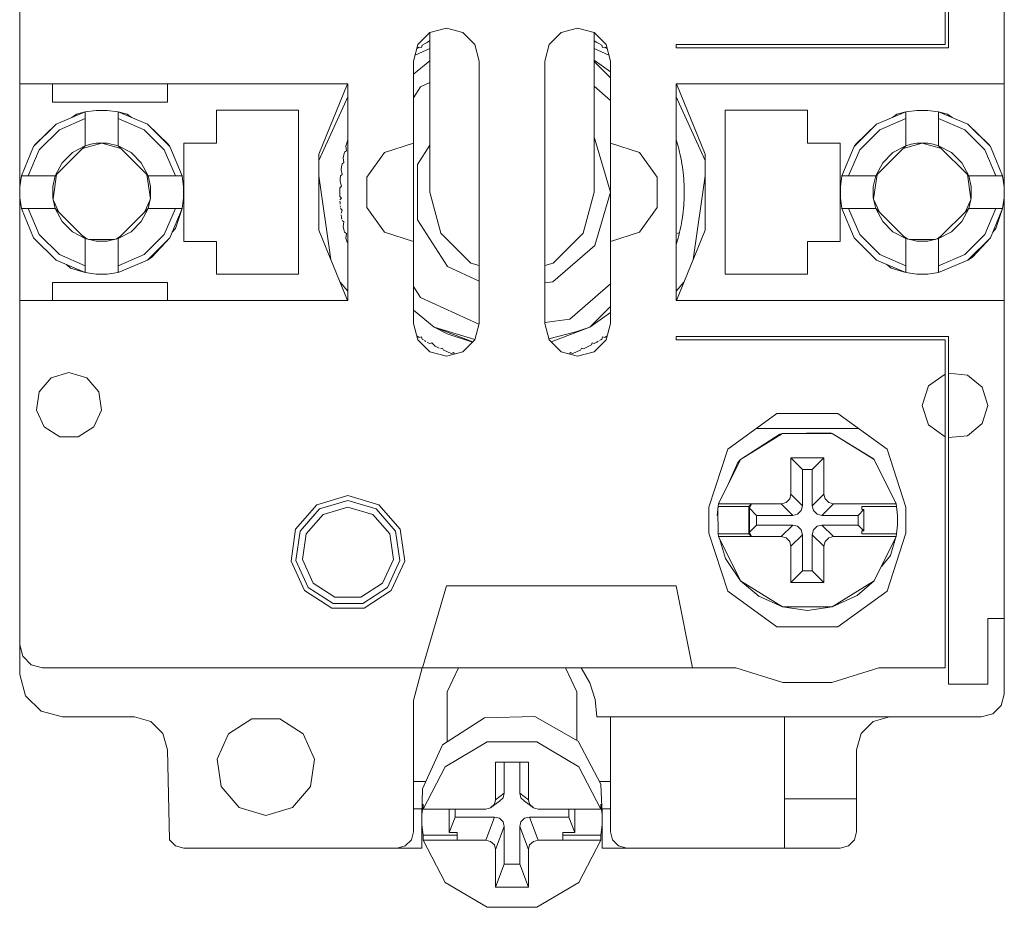
# Model space of a CAD drawing. Units: millimetres. Extents: x 0 to 30623751, y -3 to 495.
# Drawn here: x 30623718 to 30623724, y 250 to 255 of the extents above; entities that cross this region are included whole.
import ezdxf

# ---------------------------------------------------------------- set-up
doc = ezdxf.new("R2010")
doc.units = ezdxf.units.MM
doc.layers.add('EPLAN578', color=7, linetype='Continuous', lineweight=50)

msp = doc.modelspace()

# ---------------------------------------------------------------- linework, layer by layer
at = {"layer": 'EPLAN578', "color": 0, "linetype": 'Continuous', "lineweight": 0, "ltscale": 4}
for p, q in [((30623723.7348, 255.0787), (30623723.7348, 257.1987)), ((30623723.7148, 255.0987), (30623723.7148, 257.0987)), ((30623720.5748, 255.1719), (30623720.6748, 255.1987)), ((30623720.6748, 255.1987), (30623720.7748, 255.1719)), ((30623721.3748, 255.1719), (30623721.4748, 255.1987)), ((30623721.4748, 255.1987), (30623721.5748, 255.1719)), ((30623720.5016, 255.0987), (30623720.5748, 255.1719)), ((30623720.5576, 255.1124), (30623720.5731, 255.1211)), ((30623720.7748, 255.1719), (30623720.848, 255.0987)), ((30623721.3016, 255.0987), (30623721.3748, 255.1719)), ((30623721.5765, 255.1211), (30623721.5921, 255.1124)), ((30623720.4846, 255.0353), (30623720.5748, 255.0752)), ((30623720.495, 255.0741), (30623720.4982, 255.0762)), ((30623720.4982, 255.0762), (30623720.51, 255.0838)), ((30623720.51, 255.0838), (30623720.5237, 255.0807)), ((30623720.5237, 255.0807), (30623720.5269, 255.0944)), ((30623720.5269, 255.0944), (30623720.5421, 255.1035)), ((30623720.5421, 255.1035), (30623720.5576, 255.1124)), ((30623721.2748, 254.9987), (30623721.3016, 255.0987)), ((30623721.5748, 255.0752), (30623721.665, 255.0353)), ((30623721.5921, 255.1124), (30623721.6075, 255.1035)), ((30623721.6075, 255.1035), (30623721.6228, 255.0944)), ((30623721.6228, 255.0944), (30623721.6259, 255.0807)), ((30623721.6259, 255.0807), (30623721.6397, 255.0838)), ((30623721.6397, 255.0838), (30623721.6515, 255.0762)), ((30623721.648, 255.0987), (30623721.6748, 254.9987)), ((30623721.6515, 255.0762), (30623721.6546, 255.0741)), ((30623722.0748, 255.0987), (30623723.7148, 255.0987)), ((30623720.4748, 254.9176), (30623720.5748, 255.0007)), ((30623721.5748, 255.0036), (30623721.6748, 254.9324)), ((30623721.5748, 254.9964), (30623721.6748, 254.8964)), ((30623721.6748, 253.3987), (30623721.6748, 254.9987)), ((30623721.6748, 254.4987), (30623721.6748, 254.9987)), ((30623718.0748, 254.8587), (30623720.0748, 254.8587)), ((30623718.9748, 254.7487), (30623718.9748, 254.8587)), ((30623719.8974, 254.4302), (30623720.0726, 254.8587)), ((30623720.4748, 254.7736), (30623720.5182, 254.8411)), ((30623720.5182, 254.8411), (30623720.5748, 254.8669)), ((30623721.5748, 254.8446), (30623721.6748, 254.7579)), ((30623722.0748, 254.8587), (30623724.0748, 254.8587)), ((30623722.077, 254.8587), (30623722.2523, 254.4302)), ((30623719.8974, 254.3921), (30623720.0748, 254.7807)), ((30623722.0748, 254.7807), (30623722.2523, 254.3921)), ((30623718.2963, 254.614), (30623718.4748, 254.6886)), ((30623718.3164, 254.5792), (30623718.4748, 254.6477)), ((30623718.393, 254.6544), (30623718.4203, 254.6742)), ((30623718.4203, 254.6742), (30623718.4748, 254.6886)), ((30623718.5413, 254.6976), (30623718.6084, 254.6976)), ((30623718.6084, 254.6976), (30623718.6748, 254.6886)), ((30623718.6748, 254.4815), (30623718.6748, 254.6886)), ((30623718.6748, 254.6477), (30623718.8333, 254.5792)), ((30623719.7748, 253.6987), (30623719.7748, 254.6987)), ((30623722.3748, 254.6987), (30623722.8748, 254.6987)), ((30623723.2963, 254.614), (30623723.4748, 254.6886)), ((30623723.3164, 254.5792), (30623723.4748, 254.6477)), ((30623723.393, 254.6544), (30623723.4203, 254.6742)), ((30623723.4203, 254.6742), (30623723.4748, 254.6886)), ((30623723.5413, 254.6976), (30623723.6084, 254.6976)), ((30623723.6084, 254.6976), (30623723.6748, 254.6886)), ((30623723.6748, 254.4815), (30623723.6748, 254.6886)), ((30623723.6748, 254.6477), (30623723.8333, 254.5792)), ((30623723.7293, 254.6742), (30623723.7566, 254.6544)), ((30623718.8533, 254.614), (30623718.9793, 254.4926)), ((30623718.8533, 254.614), (30623718.9901, 254.4772)), ((30623723.1596, 254.4772), (30623723.2963, 254.614)), ((30623723.1703, 254.4926), (30623723.2963, 254.614)), ((30623723.8533, 254.614), (30623723.9901, 254.4772)), ((30623723.8533, 254.614), (30623723.9793, 254.4926)), ((30623718.1943, 254.4571), (30623718.3164, 254.5792)), ((30623718.8333, 254.5792), (30623718.9554, 254.4571)), ((30623721.5748, 254.5272), (30623721.5796, 254.5231)), ((30623723.1943, 254.4571), (30623723.3164, 254.5792)), ((30623723.8333, 254.5792), (30623723.9554, 254.4571)), ((30623718.0849, 254.2987), (30623718.1596, 254.4772)), ((30623718.1596, 254.4772), (30623718.1703, 254.4926)), ((30623718.3964, 254.4399), (30623718.4748, 254.4815)), ((30623718.4575, 254.4643), (30623718.5748, 254.4987)), ((30623718.5074, 254.491), (30623718.5409, 254.4968)), ((30623718.5409, 254.4968), (30623718.5748, 254.4987)), ((30623718.6087, 254.4968), (30623718.6748, 254.4815)), ((30623718.6748, 254.4815), (30623718.7532, 254.4399)), ((30623718.6748, 254.4815), (30623718.8577, 254.2987)), ((30623718.9793, 254.4926), (30623718.9901, 254.4772)), ((30623718.9901, 254.4772), (30623719.0647, 254.2987)), ((30623720.0631, 254.4795), (30623720.068, 254.4967)), ((30623720.0631, 254.4795), (30623720.0657, 254.4503)), ((30623720.068, 254.4967), (30623720.0732, 254.5137)), ((30623720.2985, 254.4414), (30623720.4748, 254.4987)), ((30623720.4991, 254.3677), (30623720.5748, 254.4855)), ((30623721.6748, 254.4987), (30623721.8512, 254.4414)), ((30623722.0765, 254.5137), (30623722.0817, 254.4967)), ((30623722.0817, 254.4967), (30623722.0866, 254.4795)), ((30623722.0866, 254.4795), (30623722.0912, 254.4624)), ((30623722.0912, 254.4624), (30623722.096, 254.443)), ((30623723.0849, 254.2987), (30623723.1596, 254.4772)), ((30623723.1596, 254.4772), (30623723.1703, 254.4926)), ((30623723.3964, 254.4399), (30623723.4748, 254.4815)), ((30623723.4575, 254.4643), (30623723.5748, 254.4987)), ((30623723.5074, 254.491), (30623723.5409, 254.4968)), ((30623723.5409, 254.4968), (30623723.5748, 254.4987)), ((30623723.6087, 254.4968), (30623723.6422, 254.491)), ((30623723.6422, 254.491), (30623723.6748, 254.4815)), ((30623723.6748, 254.4815), (30623723.8577, 254.2987)), ((30623723.6748, 254.4815), (30623723.7532, 254.4399)), ((30623723.9793, 254.4926), (30623723.9901, 254.4772)), ((30623723.9901, 254.4772), (30623724.0647, 254.2987)), ((30623718.1258, 254.2987), (30623718.1943, 254.4571)), ((30623718.3336, 254.3771), (30623718.3964, 254.4399)), ((30623718.7532, 254.4399), (30623718.816, 254.3771)), ((30623718.9554, 254.4571), (30623719.0238, 254.2987)), ((30623720.046, 254.4083), (30623720.0497, 254.4257)), ((30623720.046, 254.4083), (30623720.0506, 254.3793)), ((30623720.0497, 254.4257), (30623720.0537, 254.443)), ((30623720.0537, 254.443), (30623720.0657, 254.4503)), ((30623720.1895, 254.2914), (30623720.2985, 254.4414)), ((30623722.096, 254.443), (30623722.1, 254.4257)), ((30623722.1, 254.4257), (30623722.1037, 254.4083)), ((30623722.1037, 254.4083), (30623722.1071, 254.3908)), ((30623722.2523, 253.9672), (30623722.2523, 254.4302)), ((30623723.1258, 254.2987), (30623723.1943, 254.4571)), ((30623723.3336, 254.3771), (30623723.3964, 254.4399)), ((30623723.7532, 254.4399), (30623723.816, 254.3771)), ((30623723.9554, 254.4571), (30623724.0238, 254.2987)), ((30623718.816, 254.3771), (30623718.8577, 254.2987)), ((30623720.0338, 254.336), (30623720.0363, 254.3536)), ((30623720.0363, 254.3536), (30623720.0391, 254.3712)), ((30623720.0391, 254.3712), (30623720.0506, 254.3793)), ((30623722.1071, 254.3908), (30623722.1106, 254.3712)), ((30623722.1106, 254.3712), (30623722.1133, 254.3536)), ((30623722.1133, 254.3536), (30623722.1158, 254.336)), ((30623723.816, 254.3771), (30623723.8577, 254.2987)), ((30623718.076, 254.2322), (30623718.0849, 254.2987)), ((30623718.0849, 254.2987), (30623718.292, 254.2987)), ((30623718.2767, 254.2326), (30623718.292, 254.2987)), ((30623718.2782, 254.1584), (30623718.2995, 254.3062)), ((30623718.8502, 254.3062), (30623718.8714, 254.1584)), ((30623719.8974, 254.2977), (30623719.9706, 253.7881)), ((30623720.0268, 254.2631), (30623720.028, 254.2808)), ((30623720.028, 254.2808), (30623720.0296, 254.2985)), ((30623720.0296, 254.2985), (30623720.0405, 254.3074)), ((30623720.0338, 254.336), (30623720.0405, 254.3074)), ((30623722.1158, 254.336), (30623722.118, 254.3183)), ((30623722.118, 254.3183), (30623722.1201, 254.2985)), ((30623722.1201, 254.2985), (30623722.1216, 254.2808)), ((30623722.1216, 254.2808), (30623722.1229, 254.2631)), ((30623722.179, 253.7881), (30623722.2523, 254.2977)), ((30623723.076, 254.2322), (30623723.0849, 254.2987)), ((30623723.0849, 254.2987), (30623723.292, 254.2987)), ((30623723.2767, 254.2326), (30623723.292, 254.2987)), ((30623723.2782, 254.1584), (30623723.2995, 254.3062)), ((30623723.8502, 254.3062), (30623723.8714, 254.1584)), ((30623720.0252, 254.2254), (30623720.0355, 254.235)), ((30623720.0268, 254.2631), (30623720.0355, 254.235)), ((30623722.1229, 254.2631), (30623722.1238, 254.2453)), ((30623722.1238, 254.2453), (30623722.1245, 254.2254)), ((30623723.076, 254.1652), (30623723.076, 254.2322)), ((30623720.0252, 254.172), (30623720.0355, 254.1624)), ((30623720.0259, 254.1521), (30623720.0355, 254.1624)), ((30623721.5078, 253.9487), (30623721.5748, 254.1987)), ((30623722.1238, 254.1521), (30623722.1245, 254.172)), ((30623722.1245, 254.172), (30623722.1248, 254.1898)), ((30623718.2797, 254.152), (30623718.3142, 254.0765)), ((30623718.8355, 254.0765), (30623718.87, 254.152)), ((30623720.0263, 254.1435), (30623720.0268, 254.1343)), ((30623720.0268, 254.1343), (30623720.0274, 254.1251)), ((30623720.028, 254.1166), (30623720.0288, 254.1074)), ((30623722.1201, 254.0988), (30623722.1216, 254.1166)), ((30623722.1233, 254.1435), (30623722.1238, 254.1521)), ((30623723.2797, 254.152), (30623723.3142, 254.0765)), ((30623723.8355, 254.0765), (30623723.87, 254.152)), ((30623718.0849, 254.0987), (30623718.292, 254.0987)), ((30623718.0849, 254.0987), (30623718.1596, 253.9202)), ((30623718.1258, 254.0987), (30623718.1943, 253.9402)), ((30623718.6748, 253.9158), (30623718.8577, 254.0987)), ((30623718.816, 254.0203), (30623718.8577, 254.0987)), ((30623718.9554, 253.9402), (30623719.0238, 254.0987)), ((30623718.9901, 253.9202), (30623719.0647, 254.0987)), ((30623719.0236, 253.9783), (30623719.0647, 254.0987)), ((30623720.0328, 254.0699), (30623720.0405, 254.09)), ((30623720.0338, 254.0614), (30623720.0363, 254.0437)), ((30623720.0363, 254.0437), (30623720.0378, 254.0347)), ((30623722.1106, 254.0262), (30623722.1133, 254.0437)), ((30623722.1133, 254.0437), (30623722.1158, 254.0614)), ((30623722.1146, 254.0529), (30623722.1158, 254.0614)), ((30623722.1158, 254.0614), (30623722.118, 254.079)), ((30623722.1169, 254.0705), (30623722.118, 254.079)), ((30623722.118, 254.079), (30623722.1201, 254.0988)), ((30623723.0849, 254.0987), (30623723.1596, 253.9202)), ((30623723.0849, 254.0987), (30623723.292, 254.0987)), ((30623723.1258, 254.0987), (30623723.1943, 253.9402)), ((30623723.6748, 253.9158), (30623723.8577, 254.0987)), ((30623723.816, 254.0203), (30623723.8577, 254.0987)), ((30623723.9554, 253.9402), (30623724.0238, 254.0987)), ((30623723.9901, 253.9202), (30623724.0647, 254.0987)), ((30623724.0236, 253.9783), (30623724.0647, 254.0987)), ((30623718.3336, 254.0203), (30623718.3964, 253.9575)), ((30623718.7532, 253.9575), (30623718.816, 254.0203)), ((30623720.0391, 254.0262), (30623720.0506, 254.0181)), ((30623720.046, 253.9891), (30623720.0506, 254.0181)), ((30623720.046, 253.9891), (30623720.0497, 253.9717)), ((30623722.1, 253.9717), (30623722.1037, 253.9891)), ((30623722.1037, 253.9891), (30623722.1071, 254.0066)), ((30623722.1071, 254.0066), (30623722.1106, 254.0262)), ((30623723.3336, 254.0203), (30623723.3964, 253.9575)), ((30623723.7532, 253.9575), (30623723.816, 254.0203)), ((30623718.1596, 253.9202), (30623718.2963, 253.7834)), ((30623718.1943, 253.9402), (30623718.3164, 253.8182)), ((30623718.3964, 253.9575), (30623718.4748, 253.9158)), ((30623718.461, 253.9297), (30623718.4868, 253.9131)), ((30623718.6628, 253.9131), (30623718.6887, 253.9297)), ((30623718.6748, 253.9158), (30623718.7532, 253.9575)), ((30623718.8333, 253.8182), (30623718.9554, 253.9402)), ((30623718.8533, 253.7834), (30623718.9901, 253.9202)), ((30623718.8805, 253.803), (30623718.9901, 253.9202)), ((30623719.0047, 253.9551), (30623719.0236, 253.9783)), ((30623720.0497, 253.9717), (30623720.0537, 253.9543)), ((30623720.0537, 253.9543), (30623720.0657, 253.9471)), ((30623720.0631, 253.9178), (30623720.0657, 253.9471)), ((30623720.2985, 253.956), (30623720.4748, 253.8987)), ((30623720.6418, 253.9487), (30623720.8248, 253.7657)), ((30623721.3248, 253.7657), (30623721.5078, 253.9487)), ((30623721.6748, 253.8987), (30623721.8512, 253.956)), ((30623722.077, 253.5387), (30623722.2523, 253.9672)), ((30623722.0839, 253.9471), (30623722.0898, 253.9506)), ((30623722.0866, 253.9178), (30623722.0912, 253.935)), ((30623722.089, 253.9267), (30623722.0912, 253.935)), ((30623722.0912, 253.935), (30623722.096, 253.9543)), ((30623722.096, 253.9543), (30623722.1, 253.9717)), ((30623723.1596, 253.9202), (30623723.2963, 253.7834)), ((30623723.1943, 253.9402), (30623723.3164, 253.8182)), ((30623723.3964, 253.9575), (30623723.4748, 253.9158)), ((30623723.461, 253.9297), (30623723.4868, 253.9131)), ((30623723.6628, 253.9131), (30623723.6887, 253.9297)), ((30623723.6748, 253.9158), (30623723.7532, 253.9575)), ((30623723.8333, 253.8182), (30623723.9554, 253.9402)), ((30623723.8533, 253.7834), (30623723.9901, 253.9202)), ((30623723.8805, 253.803), (30623723.9901, 253.9202)), ((30623724.0047, 253.9551), (30623724.0236, 253.9783)), ((30623718.4965, 253.9108), (30623718.6531, 253.9108)), ((30623718.5409, 253.9006), (30623718.6087, 253.9006)), ((30623718.6087, 253.9006), (30623718.6748, 253.9158)), ((30623720.0631, 253.9178), (30623720.068, 253.9007)), ((30623720.068, 253.9007), (30623720.0707, 253.8919)), ((30623721.3241, 253.6529), (30623721.5796, 253.8743)), ((30623721.6748, 253.3987), (30623721.6748, 253.8987)), ((30623722.0765, 253.8837), (30623722.0817, 253.9007)), ((30623722.0792, 253.8925), (30623722.0817, 253.9007)), ((30623722.0817, 253.9007), (30623722.0866, 253.9178)), ((30623722.0842, 253.9096), (30623722.0866, 253.9178)), ((30623722.8748, 253.6987), (30623722.8748, 253.8987)), ((30623723.4965, 253.9108), (30623723.6531, 253.9108)), ((30623723.5409, 253.9006), (30623723.6087, 253.9006)), ((30623723.6087, 253.9006), (30623723.6748, 253.9158)), ((30623718.3164, 253.8182), (30623718.4748, 253.7497)), ((30623718.6748, 253.7497), (30623718.8333, 253.8182)), ((30623718.8533, 253.7834), (30623718.8805, 253.803)), ((30623723.3164, 253.8182), (30623723.4748, 253.7497)), ((30623723.6748, 253.7497), (30623723.8333, 253.8182)), ((30623723.8533, 253.7834), (30623723.8805, 253.803)), ((30623718.2963, 253.7834), (30623718.4748, 253.7088)), ((30623718.3594, 253.7571), (30623718.385, 253.7361)), ((30623720.6819, 253.7452), (30623720.8748, 253.6571)), ((30623720.8248, 253.7657), (30623720.8748, 253.7523)), ((30623721.2748, 253.7523), (30623721.3248, 253.7657)), ((30623723.2963, 253.7834), (30623723.4748, 253.7088)), ((30623723.3594, 253.7571), (30623723.385, 253.7361)), ((30623718.385, 253.7361), (30623718.4748, 253.7088)), ((30623718.5413, 253.6998), (30623718.6084, 253.6998)), ((30623718.6084, 253.6998), (30623718.6748, 253.7088)), ((30623723.385, 253.7361), (30623723.4748, 253.7088)), ((30623723.5413, 253.6998), (30623723.6084, 253.6998)), ((30623723.6084, 253.6998), (30623723.6748, 253.7088)), ((30623718.9748, 253.5387), (30623718.9748, 253.6487)), ((30623720.0274, 253.6492), (30623720.0748, 253.5945)), ((30623720.4748, 253.6238), (30623720.5182, 253.5563)), ((30623721.2748, 253.6458), (30623721.3241, 253.6529)), ((30623721.4279, 253.4255), (30623721.6748, 253.6394)), ((30623722.0748, 253.5945), (30623722.1222, 253.6492)), ((30623720.5182, 253.5563), (30623720.8736, 253.394)), ((30623721.5498, 253.376), (30623721.6748, 253.501)), ((30623720.4748, 253.4798), (30623720.5998, 253.376)), ((30623721.5498, 253.376), (30623721.6748, 253.465)), ((30623721.2748, 253.4035), (30623721.4279, 253.4255)), ((30623721.648, 253.2987), (30623721.6748, 253.3987)), ((30623720.4951, 253.3233), (30623720.51, 253.3136)), ((30623720.6802, 253.3345), (30623720.8337, 253.2843)), ((30623721.2998, 253.3054), (30623721.4639, 253.3467)), ((30623721.3141, 253.2862), (30623721.5498, 253.376)), ((30623721.4639, 253.3467), (30623721.5498, 253.376)), ((30623721.6397, 253.3136), (30623721.6546, 253.3233)), ((30623720.5016, 253.2987), (30623720.5748, 253.2255)), ((30623720.51, 253.3136), (30623720.5237, 253.3167)), ((30623720.5237, 253.3167), (30623720.5269, 253.303)), ((30623720.5269, 253.303), (30623720.5348, 253.2983)), ((30623720.5421, 253.2938), (30623720.5501, 253.2892)), ((30623720.5576, 253.2849), (30623720.5731, 253.2763)), ((30623720.7748, 253.2255), (30623720.848, 253.2987)), ((30623721.3016, 253.2987), (30623721.3748, 253.2255)), ((30623721.511, 253.2436), (30623721.559, 253.267)), ((30623721.559, 253.267), (30623721.5631, 253.2804)), ((30623721.5748, 253.2255), (30623721.648, 253.2987)), ((30623721.5765, 253.2763), (30623721.5921, 253.2849)), ((30623721.5921, 253.2849), (30623721.6001, 253.2895)), ((30623721.6075, 253.2938), (30623721.6228, 253.303)), ((30623721.6154, 253.2986), (30623721.6228, 253.303)), ((30623721.6228, 253.303), (30623721.6259, 253.3167)), ((30623721.6259, 253.3167), (30623721.6397, 253.3136)), ((30623722.0748, 253.3187), (30623723.7348, 253.3187)), ((30623723.7148, 251.2987), (30623723.7148, 253.2987)), ((30623723.7348, 251.1987), (30623723.7348, 253.3187)), ((30623720.5748, 253.2255), (30623720.6748, 253.1987)), ((30623720.6066, 253.2589), (30623720.6309, 253.2472)), ((30623720.6518, 253.2486), (30623720.6569, 253.2355)), ((30623720.6569, 253.2355), (30623720.6733, 253.2285)), ((30623720.6733, 253.2285), (30623720.6898, 253.2218)), ((30623720.6748, 253.1987), (30623720.7748, 253.2255)), ((30623720.6898, 253.2218), (30623720.7064, 253.2155)), ((30623720.7064, 253.2155), (30623720.7191, 253.2214)), ((30623721.3748, 253.2255), (30623721.4748, 253.1987)), ((30623721.426, 253.2118), (30623721.4305, 253.2214)), ((30623721.4305, 253.2214), (30623721.4433, 253.2155)), ((30623721.4433, 253.2155), (30623721.4599, 253.2218)), ((30623721.4599, 253.2218), (30623721.4764, 253.2285)), ((30623721.4748, 253.1987), (30623721.5748, 253.2255)), ((30623721.4764, 253.2285), (30623721.4928, 253.2355)), ((30623721.4928, 253.2355), (30623721.4978, 253.2486)), ((30623721.4978, 253.2486), (30623721.511, 253.2436)), ((30623718.2667, 253.0669), (30623718.3748, 253.0987)), ((30623718.3748, 253.0987), (30623718.483, 253.0669)), ((30623723.6136, 253.017), (30623723.7148, 253.0895)), ((30623723.7348, 253.0946), (30623723.8507, 253.0837)), ((30623723.8507, 253.0837), (30623723.9409, 253.0101)), ((30623718.1929, 252.9818), (30623718.2667, 253.0669)), ((30623718.483, 253.0669), (30623718.5568, 252.9818)), ((30623718.5568, 252.9818), (30623718.5728, 252.8702)), ((30623718.526, 252.7677), (30623718.5728, 252.8702)), ((30623722.3894, 252.6314), (30623722.6894, 252.8493)), ((30623722.6894, 252.8493), (30623723.0602, 252.8493)), ((30623723.0602, 252.8493), (30623723.3602, 252.6314)), ((30623723.6136, 252.7804), (30623723.7148, 252.7079)), ((30623723.8507, 252.7137), (30623723.9409, 252.7873)), ((30623718.2237, 252.7677), (30623718.3185, 252.7068)), ((30623718.4312, 252.7068), (30623718.526, 252.7677)), ((30623722.4679, 252.5687), (30623722.7241, 252.7276)), ((30623722.4679, 252.5687), (30623722.7067, 252.7224)), ((30623722.5647, 252.7587), (30623723.185, 252.7587)), ((30623722.7067, 252.7224), (30623722.7241, 252.7276)), ((30623723.0139, 252.7308), (30623723.0255, 252.7276)), ((30623718.3185, 252.7068), (30623718.4312, 252.7068)), ((30623723.7348, 252.7027), (30623723.8507, 252.7137)), ((30623722.2748, 252.2787), (30623722.3894, 252.6314)), ((30623723.3602, 252.6314), (30623723.4748, 252.2787)), ((30623722.334, 252.2987), (30623722.4679, 252.5687)), ((30623722.3862, 252.404), (30623722.452, 252.5505)), ((30623722.452, 252.5505), (30623722.4679, 252.5687)), ((30623722.9043, 252.5082), (30623722.9748, 252.5787)), ((30623723.2776, 252.5732), (30623723.2817, 252.5687)), ((30623723.2817, 252.5687), (30623723.4157, 252.2987)), ((30623722.9043, 252.2872), (30623722.9043, 252.5082)), ((30623719.8856, 252.2931), (30623720.0748, 252.3487)), ((30623719.9018, 252.2679), (30623720.0748, 252.3187)), ((30623720.0748, 252.3487), (30623720.2641, 252.2931)), ((30623720.0748, 252.3187), (30623720.2478, 252.2679)), ((30623722.7448, 252.3062), (30623722.7673, 252.3287)), ((30623722.7673, 252.3287), (30623722.7748, 252.3578)), ((30623722.9823, 252.3287), (30623723.0049, 252.3062)), ((30623723.0049, 252.3062), (30623723.0339, 252.2987)), ((30623719.7565, 252.1441), (30623719.8856, 252.2931)), ((30623719.9234, 252.2342), (30623720.0748, 252.2787)), ((30623720.0748, 252.2787), (30623720.2262, 252.2342)), ((30623720.2478, 252.2679), (30623720.3659, 252.1316)), ((30623720.2641, 252.2931), (30623720.3932, 252.1441)), ((30623722.334, 252.2987), (30623722.7157, 252.2987)), ((30623722.5173, 252.2812), (30623722.5348, 252.2987)), ((30623722.5216, 252.1254), (30623722.5216, 252.272)), ((30623722.8153, 252.2357), (30623722.8379, 252.2582)), ((30623722.8379, 252.2582), (30623722.8454, 252.2872)), ((30623722.9118, 252.2582), (30623722.9343, 252.2357)), ((30623723.0339, 252.2987), (30623723.4157, 252.2987)), ((30623723.1843, 252.2282), (30623723.2196, 252.2634)), ((30623723.2061, 252.2634), (30623723.2061, 252.2812)), ((30623723.2061, 252.2812), (30623723.4186, 252.2812)), ((30623723.2196, 252.134), (30623723.2196, 252.2634)), ((30623723.4157, 252.2987), (30623723.4186, 252.2812)), ((30623723.4186, 252.2812), (30623723.4241, 252.2263)), ((30623723.4748, 252.1187), (30623723.4748, 252.2787)), ((30623719.8201, 252.115), (30623719.9234, 252.2342)), ((30623720.2262, 252.2342), (30623720.3295, 252.115)), ((30623722.5654, 252.2282), (30623722.7863, 252.2282)), ((30623722.7863, 252.2282), (30623722.8153, 252.2357)), ((30623722.9343, 252.2357), (30623722.9634, 252.2282)), ((30623723.4241, 252.1711), (30623723.4241, 252.2263)), ((30623720.3659, 252.1316), (30623720.3916, 251.9531)), ((30623720.3932, 252.1441), (30623720.4213, 251.9489)), ((30623722.7863, 252.1692), (30623722.8153, 252.1617)), ((30623722.8153, 252.1617), (30623722.8379, 252.1392)), ((30623722.8379, 252.1392), (30623722.8454, 252.1101)), ((30623722.9118, 252.1392), (30623722.9343, 252.1617)), ((30623722.9343, 252.1617), (30623722.9634, 252.1692)), ((30623723.2061, 252.1162), (30623723.2061, 252.134)), ((30623723.2061, 252.134), (30623723.2196, 252.134)), ((30623723.4186, 252.1162), (30623723.4241, 252.1711)), ((30623720.3295, 252.115), (30623720.352, 251.9588)), ((30623722.334, 252.0987), (30623722.7157, 252.0987)), ((30623722.334, 252.0987), (30623722.4679, 251.8286)), ((30623722.3401, 252.0864), (30623722.3768, 251.9652)), ((30623722.7448, 252.0912), (30623722.7673, 252.0687)), ((30623722.7673, 252.0687), (30623722.7748, 252.0396)), ((30623722.7748, 252.0396), (30623722.8454, 252.1101)), ((30623722.9823, 252.0687), (30623723.0049, 252.0912)), ((30623723.0049, 252.0912), (30623723.0339, 252.0987)), ((30623723.0339, 252.0987), (30623723.4157, 252.0987)), ((30623723.2817, 251.8286), (30623723.4157, 252.0987)), ((30623723.3602, 251.766), (30623723.4748, 252.1187)), ((30623723.381, 251.9836), (30623723.411, 252.0892)), ((30623723.4157, 252.0987), (30623723.4186, 252.1162)), ((30623722.7748, 251.8187), (30623722.7748, 252.0396)), ((30623720.2864, 251.8153), (30623720.352, 251.9588)), ((30623720.3167, 251.7891), (30623720.3916, 251.9531)), ((30623720.3393, 251.7695), (30623720.4213, 251.9489)), ((30623722.3768, 251.9652), (30623722.4679, 251.8286)), ((30623723.3255, 251.9169), (30623723.381, 251.9836)), ((30623722.4679, 251.8286), (30623722.7241, 251.6697)), ((30623722.4679, 251.8286), (30623722.5798, 251.7345)), ((30623723.1783, 251.74), (30623723.2817, 251.8286)), ((30623719.8103, 251.7695), (30623719.9762, 251.6629)), ((30623719.833, 251.7891), (30623719.9847, 251.6916)), ((30623719.8632, 251.8153), (30623719.9959, 251.73)), ((30623720.1537, 251.73), (30623720.2864, 251.8153)), ((30623720.165, 251.6916), (30623720.3167, 251.7891)), ((30623720.1734, 251.6629), (30623720.3393, 251.7695)), ((30623720.5298, 251.2987), (30623720.6748, 251.7987)), ((30623722.3894, 251.766), (30623722.6894, 251.5481)), ((30623723.0602, 251.5481), (30623723.3602, 251.766)), ((30623719.9959, 251.73), (30623720.1537, 251.73)), ((30623722.5798, 251.7345), (30623722.7241, 251.6697)), ((30623719.9762, 251.6629), (30623720.1734, 251.6629)), ((30623719.9847, 251.6916), (30623720.165, 251.6916)), ((30623722.8748, 251.6487), (30623723.0255, 251.6697)), ((30623722.6894, 251.5481), (30623723.0602, 251.5481)), ((30623718.0936, 251.3687), (30623718.1448, 251.3174)), ((30623718.1448, 251.3174), (30623718.2148, 251.2987)), ((30623718.2148, 251.2987), (30623722.4389, 251.2987)), ((30623720.4748, 251.0987), (30623720.5284, 251.2987)), ((30623720.6789, 251.1529), (30623720.7487, 251.2987)), ((30623721.4009, 251.2987), (30623721.4708, 251.1529)), ((30623722.4389, 251.2987), (30623722.7251, 251.21)), ((30623723.0246, 251.21), (30623723.3107, 251.2987)), ((30623723.3107, 251.2987), (30623723.7148, 251.2987)), ((30623721.5494, 251.206), (30623721.5818, 251.1046)), ((30623722.7251, 251.21), (30623723.0246, 251.21)), ((30623718.1097, 251.1287), (30623718.2048, 251.0335)), ((30623720.6789, 250.8461), (30623720.6789, 251.1529)), ((30623721.4708, 250.8544), (30623721.4708, 251.1529)), ((30623721.5818, 251.1046), (30623721.5927, 250.9987)), ((30623724.0561, 251.0687), (30623724.0748, 251.1387)), ((30623720.4748, 250.2987), (30623720.4748, 251.0987)), ((30623724.0048, 251.0174), (30623724.0561, 251.0687)), ((30623718.2048, 251.0335), (30623718.3348, 250.9987)), ((30623718.3348, 250.9987), (30623718.7748, 250.9987)), ((30623718.7748, 250.9987), (30623718.8748, 250.9719)), ((30623719.3481, 250.8951), (30623719.4903, 250.9865)), ((30623719.4903, 250.9865), (30623719.6593, 250.9865)), ((30623719.6593, 250.9865), (30623719.8016, 250.8951)), ((30623720.652, 250.8288), (30623720.9067, 250.9927)), ((30623720.9067, 250.9927), (30623721.2139, 251.0007)), ((30623721.2139, 251.0007), (30623721.4776, 250.8505)), ((30623721.5927, 250.9987), (30623723.9348, 250.9987)), ((30623722.7348, 250.1987), (30623722.7348, 250.9987)), ((30623723.2748, 250.9719), (30623723.3748, 250.9987)), ((30623723.9348, 250.9987), (30623724.0048, 251.0174)), ((30623718.8748, 250.9719), (30623718.948, 250.8987)), ((30623723.2016, 250.8987), (30623723.2748, 250.9719)), ((30623718.948, 250.8987), (30623718.9748, 250.7987)), ((30623719.8016, 250.8951), (30623719.8718, 250.7414)), ((30623720.5293, 250.5603), (30623720.652, 250.8288)), ((30623720.6679, 250.6949), (30623720.9241, 250.8464)), ((30623720.9241, 250.8464), (30623721.2255, 250.8464)), ((30623721.2255, 250.8464), (30623721.4817, 250.6949)), ((30623721.4776, 250.8505), (30623721.6157, 250.5888)), ((30623718.9748, 250.7987), (30623718.9882, 250.2487)), ((30623719.8477, 250.5741), (30623719.8718, 250.7414)), ((30623720.9748, 250.7235), (30623721.1748, 250.7235)), ((30623721.0277, 250.5342), (30623721.0277, 250.7235)), ((30623721.1219, 250.5342), (30623721.1219, 250.7235)), ((30623721.4817, 250.6949), (30623721.6157, 250.4376)), ((30623719.3019, 250.5741), (30623719.4126, 250.4463)), ((30623719.737, 250.4463), (30623719.8477, 250.5741)), ((30623720.4748, 250.6061), (30623720.5502, 250.6061)), ((30623721.6066, 250.6061), (30623721.6748, 250.6061)), ((30623721.6157, 250.5888), (30623721.6238, 250.4044)), ((30623720.9977, 250.4851), (30623721.0202, 250.5065)), ((30623721.0202, 250.5065), (30623721.0277, 250.5342)), ((30623721.1294, 250.5065), (30623721.152, 250.4851)), ((30623719.4126, 250.4463), (30623719.5748, 250.3987)), ((30623719.5748, 250.3987), (30623719.737, 250.4463)), ((30623720.5258, 250.4044), (30623720.534, 250.4678)), ((30623720.9157, 250.4376), (30623720.9448, 250.4447)), ((30623720.9673, 250.4662), (30623720.9748, 250.4939)), ((30623721.152, 250.4851), (30623721.2049, 250.4447)), ((30623721.1823, 250.4662), (30623721.2049, 250.4447)), ((30623721.2049, 250.4447), (30623721.2339, 250.4376)), ((30623722.7348, 250.4987), (30623723.1748, 250.4987)), ((30623720.4748, 250.4387), (30623720.5266, 250.4387)), ((30623720.5248, 250.1987), (30623720.5248, 250.4387)), ((30623720.534, 250.4376), (30623720.9157, 250.4376)), ((30623720.6925, 250.294), (30623720.6925, 250.4376)), ((30623720.9686, 250.3881), (30623720.9977, 250.381)), ((30623720.9977, 250.381), (30623721.0202, 250.3595)), ((30623721.1294, 250.3595), (30623721.152, 250.381)), ((30623721.152, 250.381), (30623721.181, 250.3881)), ((30623721.2339, 250.4376), (30623721.6157, 250.4376)), ((30623721.4572, 250.294), (30623721.4572, 250.4376)), ((30623721.6223, 250.4387), (30623721.6748, 250.4387)), ((30623721.6238, 250.3406), (30623721.6238, 250.4044)), ((30623721.6248, 250.1987), (30623721.6248, 250.4387)), ((30623720.9748, 250.1906), (30623721.0277, 250.3318)), ((30623721.0202, 250.3595), (30623721.0277, 250.3318)), ((30623721.0277, 250.1022), (30623721.0277, 250.3318)), ((30623720.4614, 250.2487), (30623720.4748, 250.2987)), ((30623720.534, 250.2772), (30623720.7415, 250.2772)), ((30623720.7415, 250.2469), (30623720.7415, 250.294)), ((30623721.3843, 250.294), (30623721.4572, 250.294)), ((30623721.3843, 250.2469), (30623721.3843, 250.294)), ((30623721.3843, 250.2772), (30623721.6157, 250.2772)), ((30623723.1614, 250.2487), (30623723.1748, 250.2987)), ((30623718.9882, 250.2487), (30623719.0248, 250.2121)), ((30623719.0248, 250.2121), (30623719.0748, 250.1987)), ((30623720.3748, 250.1987), (30623720.4248, 250.2121)), ((30623720.4248, 250.2121), (30623720.4614, 250.2487)), ((30623720.534, 250.2469), (30623720.9157, 250.2469)), ((30623720.9448, 250.2398), (30623720.9673, 250.2183)), ((30623720.9673, 250.2183), (30623720.9748, 250.1906)), ((30623721.1823, 250.2183), (30623721.2049, 250.2398)), ((30623721.2049, 250.2398), (30623721.2339, 250.2469)), ((30623721.2339, 250.2469), (30623721.6157, 250.2469)), ((30623721.4817, 249.9895), (30623721.6157, 250.2469)), ((30623721.6882, 250.2487), (30623721.7248, 250.2121)), ((30623721.7248, 250.2121), (30623721.7748, 250.1987)), ((30623723.0748, 250.1987), (30623723.1248, 250.2121)), ((30623723.1248, 250.2121), (30623723.1614, 250.2487)), ((30623719.0748, 250.1987), (30623720.5248, 250.1987)), ((30623720.9748, 249.961), (30623720.9748, 250.1906)), ((30623721.6248, 250.1987), (30623723.0748, 250.1987)), ((30623721.0277, 250.1022), (30623721.1219, 250.1022)), ((30623720.6679, 249.9895), (30623720.9241, 249.8381)), ((30623721.2255, 249.8381), (30623721.4817, 249.9895)), ((30623720.9241, 249.8381), (30623721.2255, 249.8381))]:
    msp.add_line(p, q, dxfattribs=at)
for points in [[(30623724.0748, 257.2587), (30623724.0748, 254.1987), (30623724.0748, 251.1387), (30623724.0748, 253.5387)], [(30623718.0936, 251.3687), (30623718.0748, 251.4387), (30623718.0748, 257.1387)], [(30623718.0748, 256.9587), (30623718.0748, 254.1987), (30623718.076, 254.1652)], [(30623720.5748, 255.1719), (30623720.5748, 254.1987), (30623720.6418, 253.9487)], [(30623721.5748, 254.1987), (30623721.5748, 255.1719), (30623721.648, 255.0987)], [(30623720.5016, 253.2987), (30623720.4748, 253.3987), (30623720.4748, 254.9987), (30623720.5016, 255.0987)], [(30623720.848, 253.2987), (30623720.8748, 253.3987), (30623720.8748, 254.9987), (30623720.848, 255.0987)], [(30623722.0748, 255.0987), (30623722.0748, 255.0787), (30623723.7348, 255.0787)], [(30623721.2748, 254.9987), (30623721.2748, 253.3987), (30623721.3016, 253.2987)], [(30623718.0748, 253.5387), (30623720.0748, 253.5387), (30623720.0748, 254.8587)], [(30623718.2748, 254.8587), (30623718.2748, 254.7487), (30623718.9748, 254.7487)], [(30623722.0748, 254.8587), (30623722.0748, 253.5387), (30623724.0748, 253.5387)], [(30623718.5074, 254.491), (30623718.4748, 254.4815), (30623718.4748, 254.6886), (30623718.5413, 254.6976)], [(30623718.8533, 254.614), (30623718.6748, 254.6886), (30623718.7293, 254.6742), (30623718.7566, 254.6544)], [(30623719.2748, 254.4987), (30623719.2748, 254.6987), (30623719.7748, 254.6987)], [(30623722.3748, 254.6987), (30623722.3748, 253.6987), (30623722.8748, 253.6987)], [(30623722.8748, 254.6987), (30623722.8748, 254.4987), (30623723.0748, 254.4987)], [(30623723.5074, 254.491), (30623723.4748, 254.4815), (30623723.4748, 254.6886), (30623723.5413, 254.6976)], [(30623723.8533, 254.614), (30623723.6748, 254.6886), (30623723.7293, 254.6742)], [(30623718.1703, 254.4926), (30623718.2963, 254.614), (30623718.1596, 254.4772)], [(30623721.5796, 254.5231), (30623721.6748, 254.1987), (30623721.5796, 253.8743)], [(30623718.3336, 254.3771), (30623718.292, 254.2987), (30623718.4748, 254.4815)], [(30623718.6921, 254.4643), (30623718.5748, 254.4987), (30623718.6087, 254.4968)], [(30623719.2748, 253.8987), (30623719.0748, 253.8987), (30623719.0748, 254.4987), (30623719.2748, 254.4987)], [(30623722.8748, 253.8987), (30623723.0748, 253.8987), (30623723.0748, 254.4987)], [(30623723.3336, 254.3771), (30623723.292, 254.2987), (30623723.4748, 254.4815)], [(30623723.6921, 254.4643), (30623723.5748, 254.4987), (30623723.6087, 254.4968)], [(30623719.8974, 254.4302), (30623719.8974, 253.9672), (30623720.0726, 253.5387)], [(30623721.8512, 253.956), (30623721.9601, 254.106), (30623721.9601, 254.2914), (30623721.8512, 254.4414)], [(30623720.4991, 254.3677), (30623720.4991, 254.0296), (30623720.6819, 253.7452)], [(30623718.8577, 254.2987), (30623719.0647, 254.2987), (30623719.0737, 254.2322)], [(30623718.8577, 254.0987), (30623718.8729, 254.1648), (30623718.8729, 254.2326), (30623718.8577, 254.2987)], [(30623720.1895, 254.2914), (30623720.1895, 254.106), (30623720.2985, 253.956)], [(30623723.8577, 254.0987), (30623723.8729, 254.1648), (30623723.8729, 254.2326), (30623723.8577, 254.2987)], [(30623723.8577, 254.2987), (30623724.0647, 254.2987), (30623724.0737, 254.2322)], [(30623718.076, 254.2322), (30623718.0748, 254.1987), (30623718.0748, 251.2587), (30623718.1097, 251.1287)], [(30623718.076, 254.2322), (30623718.076, 254.1652), (30623718.0849, 254.0987)], [(30623718.2767, 254.2326), (30623718.2767, 254.1648), (30623718.292, 254.0987)], [(30623719.0737, 254.2322), (30623719.0737, 254.1652), (30623719.0737, 254.2322)], [(30623720.0252, 254.172), (30623720.0249, 254.2076), (30623720.0252, 254.2254)], [(30623722.1246, 254.1812), (30623722.1248, 254.1898), (30623722.1248, 254.2076), (30623722.1245, 254.2254)], [(30623723.076, 254.2322), (30623723.076, 254.1652), (30623723.0849, 254.0987)], [(30623723.2767, 254.2326), (30623723.2767, 254.1648), (30623723.292, 254.0987)], [(30623724.0737, 254.2322), (30623724.0737, 254.1652), (30623724.0737, 254.2322)], [(30623718.8577, 254.0987), (30623719.0647, 254.0987), (30623719.0737, 254.1652)], [(30623723.8577, 254.0987), (30623724.0647, 254.0987), (30623724.0737, 254.1652)], [(30623722.1209, 254.108), (30623722.1216, 254.1166), (30623722.1229, 254.1343)], [(30623722.1223, 254.1258), (30623722.1229, 254.1343), (30623722.1238, 254.1521)], [(30623718.3336, 254.0203), (30623718.292, 254.0987), (30623718.4748, 253.9158)], [(30623720.0349, 254.0946), (30623720.0296, 254.0988), (30623720.0405, 254.09)], [(30623723.3336, 254.0203), (30623723.292, 254.0987), (30623723.4748, 253.9158)], [(30623718.5413, 253.6998), (30623718.4748, 253.7088), (30623718.4748, 253.9158), (30623718.5409, 253.9006)], [(30623718.8533, 253.7834), (30623718.6748, 253.7088), (30623718.6748, 253.9158)], [(30623719.2748, 253.8987), (30623719.2748, 253.6987), (30623719.7748, 253.6987)], [(30623723.5413, 253.6998), (30623723.4748, 253.7088), (30623723.4748, 253.9158), (30623723.5409, 253.9006)], [(30623723.8533, 253.7834), (30623723.6748, 253.7088), (30623723.6748, 253.9158)], [(30623718.2748, 253.5387), (30623718.2748, 253.6487), (30623718.9748, 253.6487)], [(30623720.6067, 253.3733), (30623720.5998, 253.376), (30623720.8484, 253.3001)], [(30623720.6802, 253.3345), (30623720.5998, 253.376), (30623720.8355, 253.2862)], [(30623720.5796, 253.2783), (30623720.5731, 253.2763), (30623720.5866, 253.2804)], [(30623720.5886, 253.2739), (30623720.5866, 253.2804), (30623720.6066, 253.2589)], [(30623721.5696, 253.2784), (30623721.5631, 253.2804), (30623721.5765, 253.2763)], [(30623722.0748, 253.3187), (30623722.0748, 253.2987), (30623723.7148, 253.2987)], [(30623723.7348, 253.3187), (30623723.7348, 251.1987), (30623723.9748, 251.1987)], [(30623720.645, 253.246), (30623720.6387, 253.2436), (30623720.6518, 253.2486)], [(30623720.722, 253.2152), (30623720.7191, 253.2214), (30623720.7236, 253.2118)], [(30623718.1929, 252.9818), (30623718.1769, 252.8702), (30623718.2237, 252.7677)], [(30623723.6136, 252.7804), (30623723.5748, 252.8987), (30623723.6136, 253.017)], [(30623723.9409, 253.0101), (30623723.9748, 252.8987), (30623723.9409, 252.7873)], [(30623723.0255, 252.7276), (30623722.7241, 252.7276), (30623723.0139, 252.7308)], [(30623723.2817, 252.5687), (30623723.0255, 252.7276), (30623723.2776, 252.5732)], [(30623722.7748, 252.5787), (30623722.7748, 252.3578), (30623722.8454, 252.2872)], [(30623722.8454, 252.5082), (30623722.7748, 252.5787), (30623722.9748, 252.5787)], [(30623722.9748, 252.5787), (30623722.9748, 252.3578), (30623722.9823, 252.3287)], [(30623722.8454, 252.2872), (30623722.8454, 252.5082), (30623722.9043, 252.5082)], [(30623722.7448, 252.3062), (30623722.7157, 252.2987), (30623722.7863, 252.2282)], [(30623722.9118, 252.2582), (30623722.9043, 252.2872), (30623722.9748, 252.3578)], [(30623719.8739, 252.2356), (30623719.7837, 252.1316), (30623719.9018, 252.2679)], [(30623722.2748, 252.2787), (30623722.2748, 252.1187), (30623722.3894, 251.766)], [(30623722.331, 252.1162), (30623722.3293, 252.2688), (30623722.331, 252.2812), (30623722.3255, 252.2263)], [(30623722.334, 252.2987), (30623722.331, 252.2812), (30623722.5173, 252.2812)], [(30623722.5173, 252.2812), (30623722.5173, 252.1162), (30623722.5348, 252.0987)], [(30623722.5348, 252.2987), (30623722.5216, 252.272), (30623722.5654, 252.2282)], [(30623723.0339, 252.2987), (30623722.9634, 252.2282), (30623723.1843, 252.2282)], [(30623723.2061, 252.2812), (30623723.2061, 252.2634), (30623723.2196, 252.2634)], [(30623722.5654, 252.2282), (30623722.5654, 252.1692), (30623722.7863, 252.1692)], [(30623723.1843, 252.2282), (30623723.1843, 252.1692), (30623723.2196, 252.134)], [(30623719.7565, 252.1441), (30623719.7284, 251.9489), (30623719.8103, 251.7695)], [(30623719.7837, 252.1316), (30623719.7581, 251.9531), (30623719.833, 251.7891)], [(30623722.5348, 252.0987), (30623722.5216, 252.1254), (30623722.5654, 252.1692)], [(30623722.7448, 252.0912), (30623722.7157, 252.0987), (30623722.7863, 252.1692)], [(30623722.9118, 252.1392), (30623722.9043, 252.1101), (30623722.9748, 252.0396)], [(30623723.0339, 252.0987), (30623722.9634, 252.1692), (30623723.1843, 252.1692)], [(30623723.2061, 252.134), (30623723.2061, 252.1162), (30623723.4186, 252.1162)], [(30623719.8201, 252.115), (30623719.7977, 251.9588), (30623719.8632, 251.8153)], [(30623722.334, 252.0987), (30623722.331, 252.1162), (30623722.5173, 252.1162)], [(30623722.8454, 252.1101), (30623722.8454, 251.8892), (30623722.9043, 251.8892)], [(30623722.9043, 252.1101), (30623722.9043, 251.8892), (30623722.9748, 251.8187)], [(30623722.9748, 251.8187), (30623722.9748, 252.0396), (30623722.9823, 252.0687)], [(30623722.8454, 251.8892), (30623722.7748, 251.8187), (30623722.9748, 251.8187)], [(30623723.1783, 251.74), (30623723.0255, 251.6697), (30623723.2817, 251.8286)], [(30623720.6748, 251.7987), (30623722.0748, 251.7987), (30623722.1748, 251.2987)], [(30623722.8748, 251.6487), (30623722.7241, 251.6697), (30623723.0255, 251.6697)], [(30623723.9748, 251.1987), (30623723.9748, 251.5987), (30623724.0748, 251.5987)], [(30623721.5494, 251.206), (30623721.497, 251.2987), (30623721.9148, 251.2987)], [(30623721.6882, 250.2487), (30623721.6748, 250.2987), (30623721.6748, 250.9987)], [(30623719.3019, 250.5741), (30623719.2779, 250.7414), (30623719.3481, 250.8951)], [(30623723.1748, 250.2987), (30623723.1748, 250.7987), (30623723.2016, 250.8987)], [(30623720.534, 250.4678), (30623720.534, 250.4376), (30623720.6679, 250.6949)], [(30623720.9748, 250.7235), (30623720.9748, 250.4939), (30623721.0277, 250.5342)], [(30623721.1748, 250.7235), (30623721.1748, 250.4939), (30623721.1823, 250.4662)], [(30623720.5293, 250.5603), (30623720.5258, 250.4044), (30623720.5258, 250.3406), (30623720.534, 250.2772)], [(30623721.1294, 250.5065), (30623721.1219, 250.5342), (30623721.1748, 250.4939)], [(30623720.9977, 250.4851), (30623720.9448, 250.4447), (30623720.9673, 250.4662)], [(30623721.6157, 250.4376), (30623721.6157, 250.4678), (30623721.6238, 250.4044)], [(30623720.7277, 250.3881), (30623720.6925, 250.294), (30623720.7415, 250.294)], [(30623720.7277, 250.4376), (30623720.7277, 250.3881), (30623720.9686, 250.3881)], [(30623720.9448, 250.2398), (30623720.9157, 250.2469), (30623720.9686, 250.3881)], [(30623721.2339, 250.2469), (30623721.181, 250.3881), (30623721.4219, 250.3881)], [(30623721.4219, 250.4376), (30623721.4219, 250.3881), (30623721.4572, 250.294)], [(30623721.1294, 250.3595), (30623721.1219, 250.3318), (30623721.1748, 250.1906)], [(30623721.1219, 250.3318), (30623721.1219, 250.1022), (30623721.1748, 249.961)], [(30623721.6157, 250.2469), (30623721.6157, 250.2772), (30623721.6238, 250.3406)], [(30623720.534, 250.2772), (30623720.534, 250.2469), (30623720.6679, 249.9895)], [(30623721.1748, 249.961), (30623721.1748, 250.1906), (30623721.1823, 250.2183)], [(30623721.0277, 250.1022), (30623720.9748, 249.961), (30623721.1748, 249.961)]]:
    msp.add_lwpolyline(points, dxfattribs=at)

doc.saveas('drawing.dxf')
